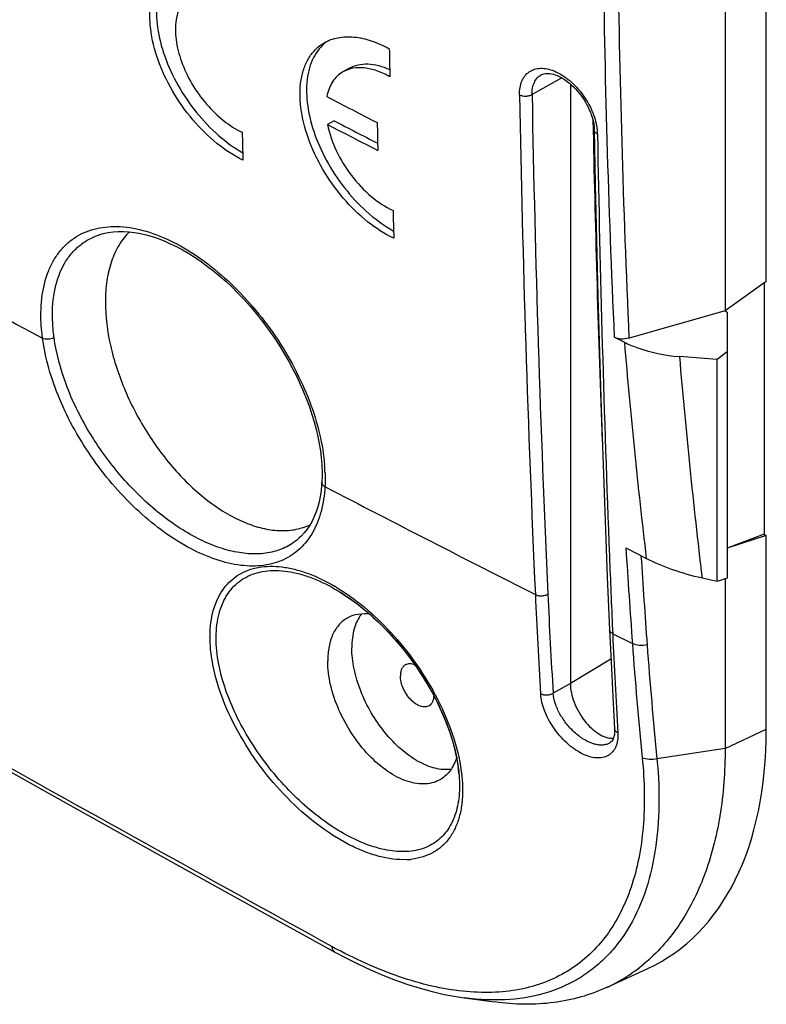
# Model space of a CAD drawing. Units: millimetres. Extents: x -40.8 to 46.2, y -49.2 to 50.
# Drawn here: x 24.9 to 41.1, y -49.2 to -27.9 of the extents above; entities that cross this region are included whole.
import ezdxf

# ---------------------------------------------------------------- set-up
doc = ezdxf.new("R2010")
doc.units = ezdxf.units.MM
doc.header["$LTSCALE"] = 16.335
doc.layers.get('0').update_dxf_attribs({"linetype": 'CONTINUOUS'})
for name, color, linetype in [('DRAFT', 7, 'CONTINUOUS'), ('RACCORDO', 7, 'CONTINUOUS'), ('SUPERFICI', 7, 'CONTINUOUS')]:
    doc.layers.add(name, color=color, linetype=linetype)

msp = doc.modelspace()

# ---------------------------------------------------------------- linework, layer by layer
at = {"color": 7, "linetype": 'CONTINUOUS'}
for p, q in [((40.176, -25.869), (40.176, -34.19)), ((41.069, -33.553), (41.069, -25.852)), ((32.038, -28.93), (31.897, -29.011)), ((31.705, -30.069), (31.563, -30.151)), ((41.069, -33.553), (40.176, -34.19)), ((41.025, -33.585), (41.025, -39.031)), ((40.176, -34.19), (40.221, -34.216)), ((41.025, -39.031), (40.221, -39.331)), ((41.025, -39.031), (41.069, -39.056)), ((41.069, -39.056), (40.221, -39.333)), ((41.069, -43.257), (41.069, -39.056)), ((40.176, -39.995), (40.176, -43.67)), ((31.725, -40.217), (31.725, -40.218)), ((34.421, -44.41), (34.422, -44.468)), ((34.422, -44.468), (34.422, -44.474))]:
    msp.add_line(p, q, dxfattribs=at)
at = {"color": 250, "linetype": 'CONTINUOUS'}
msp.add_line((40.176, -43.67), (41.069, -43.257), dxfattribs=at)
at = {"color": 7, "linetype": 'CONTINUOUS'}
for points in [[(31.725, -40.218), (31.835, -40.284), (31.956, -40.361), (32.078, -40.445), (32.199, -40.534), (32.319, -40.629), (32.438, -40.729), (32.556, -40.833), (32.673, -40.942), (32.787, -41.056), (32.9, -41.174), (33.01, -41.295), (33.118, -41.42), (33.223, -41.549), (33.324, -41.68), (33.423, -41.814), (33.517, -41.951), (33.608, -42.089), (33.695, -42.229), (33.778, -42.37), (33.856, -42.513), (33.93, -42.655), (33.999, -42.799), (34.063, -42.942), (34.122, -43.084), (34.176, -43.226), (34.225, -43.367), (34.268, -43.506), (34.306, -43.643), (34.339, -43.778), (34.367, -43.911), (34.388, -44.041), (34.405, -44.167)], [(34.405, -44.167), (34.416, -44.291), (34.421, -44.41)]]:
    msp.add_lwpolyline(points, dxfattribs=at)
for centre, radius, start, end in [((298.93, 486.789), 581.46, 242.622912, 242.743822), ((298.935, 486.169), 581.441, 242.623003, 242.743917), ((31.195, -44.512), 3.229, 5.22, 7.5936), ((36.066, -45.519), 3.673, 294.8228, 309.8343)]:
    msp.add_arc(centre, radius, start, end, dxfattribs=at)
at = {"color": 250, "linetype": 'CONTINUOUS'}
for centre, radius, start, end in [((29.568, -43.819), 4.247, 59.0687, 59.674), ((28.366, -45.465), 6.27, 28.086, 28.2156), ((33.213, -44.576), 1.507, 272.7073, 276.6727)]:
    msp.add_arc(centre, radius, start, end, dxfattribs=at)
at = {"color": 7, "linetype": 'CONTINUOUS'}
for points, knots in [([(28.277, -26.664), (28.221, -26.708), (28.117, -26.811), (27.996, -27.001), (27.911, -27.226), (27.843, -27.576), (27.861, -28.073), (28.023, -28.693), (28.312, -29.317), (28.707, -29.898), (29.178, -30.394), (29.541, -30.659), (29.727, -30.763)], [0, 0, 0, 0, 0.043566, 0.089055, 0.13763, 0.190034, 0.307036, 0.439099, 0.581343, 0.727006, 0.868778, 1, 1, 1, 1]), ([(29.731, -30.922), (29.531, -30.825), (29.136, -30.565), (28.623, -30.054), (28.191, -29.44), (27.878, -28.775), (27.734, -28.206), (27.707, -27.776), (27.73, -27.485), (27.794, -27.224), (27.901, -26.997), (28.047, -26.81), (28.17, -26.716), (28.235, -26.679)], [0, 0, 0, 0, 0.129237, 0.27116, 0.418339, 0.562336, 0.695302, 0.755909, 0.81202, 0.863696, 0.911465, 0.956388, 1, 1, 1, 1]), ([(28.637, -27.313), (28.591, -27.34), (28.503, -27.406), (28.399, -27.539), (28.324, -27.701), (28.261, -27.96), (28.268, -28.335), (28.389, -28.806), (28.614, -29.278), (28.924, -29.712), (29.291, -30.071), (29.572, -30.252), (29.714, -30.318)], [0, 0, 0, 0, 0.043626, 0.088586, 0.136435, 0.188239, 0.30504, 0.438428, 0.582725, 0.729932, 0.871506, 1, 1, 1, 1]), ([(31.533, -28.365), (31.477, -28.408), (31.372, -28.512), (31.25, -28.703), (31.164, -28.928), (31.096, -29.279), (31.115, -29.776), (31.277, -30.396), (31.569, -31.019), (31.967, -31.598), (32.442, -32.093), (32.807, -32.355), (32.994, -32.459)], [0, 0, 0, 0, 0.043786, 0.089427, 0.138085, 0.190511, 0.307419, 0.439293, 0.581334, 0.726857, 0.868614, 1, 1, 1, 1]), ([(31.492, -28.379), (31.584, -28.326), (31.797, -28.25), (32.15, -28.241), (32.529, -28.328), (32.777, -28.442), (32.902, -28.511)], [0, 0, 0, 0, 0.215717, 0.449392, 0.709924, 1, 1, 1, 1]), ([(32.999, -32.616), (32.797, -32.52), (32.4, -32.262), (31.883, -31.753), (31.448, -31.141), (31.133, -30.477), (30.964, -29.816), (30.958, -29.289), (31.048, -28.925), (31.155, -28.698), (31.303, -28.511), (31.427, -28.417), (31.492, -28.379)], [0, 0, 0, 0, 0.129488, 0.271449, 0.418508, 0.562305, 0.695078, 0.811422, 0.863138, 0.911019, 0.95613, 1, 1, 1, 1]), ([(31.897, -29.012), (31.852, -29.037), (31.768, -29.1), (31.667, -29.225), (31.591, -29.377), (31.56, -29.488), (31.549, -29.547)], [0, 0, 0, 0, 0.233864, 0.473747, 0.727315, 1, 1, 1, 1]), ([(32.913, -29.117), (32.824, -29.066), (32.645, -28.981), (32.372, -28.915), (32.116, -28.919), (31.963, -28.973), (31.897, -29.012)], [0, 0, 0, 0, 0.290883, 0.551756, 0.785118, 1, 1, 1, 1]), ([(32.038, -28.93), (32.096, -28.897), (32.226, -28.847), (32.443, -28.83), (32.677, -28.867), (32.832, -28.925), (32.91, -28.961)], [0, 0, 0, 0, 0.220311, 0.455775, 0.714503, 1, 1, 1, 1]), ([(31.563, -30.151), (31.602, -30.346), (31.739, -30.738), (32.063, -31.267), (32.479, -31.712), (32.812, -31.935), (32.982, -32.012)], [0, 0, 0, 0, 0.247265, 0.50991, 0.767237, 1, 1, 1, 1]), ([(29.195, -41.775), (29.162, -41.583), (29.137, -41.298), (29.17, -40.932), (29.225, -40.688), (29.31, -40.469), (29.426, -40.277), (29.57, -40.115), (29.741, -39.985), (29.937, -39.891), (30.233, -39.81), (30.562, -39.808), (30.901, -39.87), (31.274, -39.983), (31.546, -40.114), (31.725, -40.217)], [0, 0, 0, 0, 0.143704, 0.209069, 0.270258, 0.327739, 0.382282, 0.434935, 0.486951, 0.539655, 0.594283, 0.712782, 0.778178, 0.847913, 1, 1, 1, 1]), ([(31.725, -40.218), (31.891, -40.314), (32.22, -40.535), (32.68, -40.932), (33.11, -41.391), (33.498, -41.899), (33.831, -42.437), (34.099, -42.99), (34.292, -43.539), (34.372, -43.907), (34.395, -44.086)], [0, 0, 0, 0, 0.118837, 0.244903, 0.375697, 0.508385, 0.639987, 0.767544, 0.888314, 1, 1, 1, 1]), ([(34.422, -44.474), (34.422, -44.625), (34.398, -44.91), (34.287, -45.243), (34.153, -45.462), (34.035, -45.599), (33.896, -45.713), (33.739, -45.802), (33.565, -45.865), (33.307, -45.916), (32.947, -45.907), (32.491, -45.794), (32.015, -45.585), (31.532, -45.286), (31.057, -44.909), (30.607, -44.466), (30.195, -43.97), (29.836, -43.438), (29.542, -42.886), (29.322, -42.332), (29.226, -41.957), (29.195, -41.775)], [0, 0, 0, 0, 0.054763, 0.103405, 0.126005, 0.147859, 0.169383, 0.191025, 0.213222, 0.23636, 0.286509, 0.343046, 0.406202, 0.475341, 0.549263, 0.626424, 0.705093, 0.783474, 0.859802, 0.932438, 1, 1, 1, 1]), ([(40.176, -43.67), (40.176, -44.16), (40.126, -44.881), (39.934, -45.798), (39.68, -46.609), (39.313, -47.344), (38.832, -47.96), (38.561, -48.221), (38.419, -48.34)], [0, 0, 0, 0, 0.285762, 0.418854, 0.545536, 0.781169, 0.89217, 1, 1, 1, 1]), ([(34.41, -44.219), (34.412, -44.24), (34.419, -44.323), (34.422, -44.406), (34.422, -44.468)], [0, 0, 0, 0, 0.255362, 1, 1, 1, 1]), ([(37.608, -48.853), (37.43, -48.935), (37.055, -49.073), (36.459, -49.194), (35.829, -49.228), (35.401, -49.195), (35.184, -49.165)], [0, 0, 0, 0, 0.237796, 0.481628, 0.734808, 1, 1, 1, 1])]:
    msp.add_open_spline(points, degree=3, knots=knots, dxfattribs=at)
for points in [[(32.902, -28.511), (32.905, -28.713), (32.909, -28.915), (32.913, -29.117)], [(31.705, -30.069), (32.02, -30.232), (32.334, -30.395), (32.65, -30.558)], [(32.639, -30.11), (32.644, -30.312), (32.648, -30.513), (32.653, -30.714)], [(29.714, -30.318), (29.72, -30.519), (29.726, -30.721), (29.731, -30.922)], [(32.982, -32.012), (32.987, -32.213), (32.993, -32.415), (32.999, -32.616)]]:
    msp.add_open_spline(points, degree=3, dxfattribs=at)
at = {"color": 250, "linetype": 'CONTINUOUS'}
for points, knots in [([(29.061, -41.759), (29.028, -41.559), (29.004, -41.262), (29.04, -40.882), (29.099, -40.628), (29.19, -40.399), (29.312, -40.2), (29.463, -40.032), (29.643, -39.898), (29.848, -39.801), (30.158, -39.719), (30.501, -39.718), (30.854, -39.785), (31.243, -39.905), (31.526, -40.044), (31.712, -40.153)], [0, 0, 0, 0, 0.143509, 0.208792, 0.269915, 0.327348, 0.381862, 0.434506, 0.486533, 0.539264, 0.593933, 0.712541, 0.778, 0.847798, 1, 1, 1, 1]), ([(31.751, -40.176), (31.965, -40.304), (32.386, -40.608), (32.958, -41.158), (33.471, -41.793), (33.762, -42.259), (33.891, -42.5)], [0, 0, 0, 0, 0.234893, 0.485291, 0.743249, 1, 1, 1, 1]), ([(33.284, -46.081), (33.081, -46.091), (32.761, -46.046), (32.344, -45.906), (31.885, -45.695), (31.313, -45.322), (30.671, -44.749), (30.092, -44.069), (29.609, -43.322), (29.252, -42.55), (29.104, -42.018), (29.061, -41.759)], [0, 0, 0, 0, 0.094447, 0.1477, 0.204864, 0.329498, 0.464551, 0.604751, 0.744348, 0.877724, 1, 1, 1, 1]), ([(33.898, -42.513), (34.042, -42.783), (34.281, -43.321), (34.425, -43.893), (34.462, -44.169)], [0, 0, 0, 0, 0.524188, 1, 1, 1, 1]), ([(34.462, -44.169), (34.467, -44.203), (34.483, -44.338), (34.49, -44.474), (34.49, -44.575)], [0, 0, 0, 0, 0.25796, 1, 1, 1, 1]), ([(34.49, -44.575), (34.49, -44.677), (34.479, -44.873), (34.425, -45.152), (34.335, -45.402), (34.209, -45.618), (34.048, -45.797), (33.854, -45.935), (33.631, -46.03), (33.47, -46.063), (33.388, -46.073)], [0, 0, 0, 0, 0.148303, 0.285884, 0.413749, 0.533843, 0.648966, 0.762608, 0.878487, 1, 1, 1, 1])]:
    msp.add_open_spline(points, degree=3, knots=knots, dxfattribs=at)
at = {"layer": 'DRAFT', "color": 7, "linetype": 'CONTINUOUS'}
for p, q in [((36.824, -29.275), (36.824, -42.264)), ((37.313, -30.057), (37.317, -30.274)), ((40.221, -34.216), (40.221, -39.979)), ((40.221, -35.08), (40.002, -35.245)), ((40.002, -40.057), (40.002, -35.245)), ((40.221, -39.979), (40.002, -40.057))]:
    msp.add_line(p, q, dxfattribs=at)
at = {"layer": 'DRAFT', "color": 250, "linetype": 'CONTINUOUS'}
msp.add_line((37.702, -41.739), (36.824, -42.264), dxfattribs=at)
at = {"layer": 'DRAFT', "color": 7, "linetype": 'CONTINUOUS'}
msp.add_arc((442.087, -21.807), 404.858, 181.19823, 182.15338, dxfattribs=at)
for points, knots in [([(27.27, -32.477), (27.184, -32.562), (27.029, -32.763), (26.867, -33.124), (26.77, -33.543), (26.75, -33.842), (26.75, -33.997)], [0, 0, 0, 0, 0.219571, 0.456678, 0.716219, 1, 1, 1, 1]), ([(26.75, -33.997), (26.75, -34.311), (26.836, -34.97), (27.158, -35.94), (27.655, -36.879), (28.192, -37.584), (28.677, -38.066), (29.05, -38.371), (29.431, -38.617), (29.812, -38.801), (30.185, -38.917), (30.544, -38.963), (30.881, -38.937), (31.09, -38.869), (31.185, -38.824)], [0, 0, 0, 0, 0.127627, 0.267946, 0.414001, 0.557819, 0.626543, 0.691982, 0.753494, 0.810667, 0.863392, 0.911944, 0.957069, 1, 1, 1, 1]), ([(32.481, -40.764), (32.397, -40.753), (32.232, -40.752), (32.073, -40.803), (32.004, -40.84)], [0, 0, 0, 0, 0.518816, 1, 1, 1, 1]), ([(32.004, -40.84), (31.935, -40.877), (31.805, -40.98), (31.666, -41.199), (31.583, -41.471), (31.567, -41.67), (31.567, -41.775)], [0, 0, 0, 0, 0.217866, 0.450549, 0.709601, 1, 1, 1, 1]), ([(32.296, -40.758), (32.224, -40.852), (32.146, -41.026), (32.097, -41.278), (32.089, -41.417), (32.089, -41.489)], [0, 0, 0, 0, 0.460651, 0.720121, 1, 1, 1, 1]), ([(34.24, -44.125), (34.126, -44.139), (33.944, -44.122), (33.709, -44.045), (33.452, -43.92), (33.137, -43.69), (32.795, -43.332), (32.501, -42.905), (32.273, -42.438), (32.127, -41.962), (32.089, -41.642), (32.089, -41.489)], [0, 0, 0, 0, 0.092383, 0.144189, 0.199978, 0.322712, 0.457555, 0.599072, 0.740815, 0.8763, 1, 1, 1, 1]), ([(34.023, -44.336), (33.974, -44.366), (33.865, -44.416), (33.684, -44.447), (33.489, -44.437), (33.205, -44.367), (32.841, -44.172), (32.438, -43.82), (32.081, -43.367), (31.799, -42.851), (31.616, -42.314), (31.567, -41.949), (31.567, -41.775)], [0, 0, 0, 0, 0.042869, 0.087326, 0.134886, 0.186549, 0.303322, 0.436824, 0.581336, 0.728884, 0.870938, 1, 1, 1, 1]), ([(33.25, -41.86), (33.233, -41.869), (33.2, -41.896), (33.165, -41.951), (33.145, -42.02), (33.141, -42.07), (33.141, -42.096)], [0, 0, 0, 0, 0.217834, 0.450652, 0.709862, 1, 1, 1, 1]), ([(33.457, -41.864), (33.422, -41.849), (33.367, -41.834), (33.295, -41.84), (33.264, -41.852), (33.25, -41.86)], [0, 0, 0, 0, 0.537383, 0.774612, 1, 1, 1, 1]), ([(33.762, -42.747), (33.75, -42.755), (33.722, -42.767), (33.659, -42.777), (33.569, -42.761), (33.463, -42.704), (33.361, -42.614), (33.27, -42.499), (33.199, -42.369), (33.153, -42.233), (33.141, -42.14), (33.141, -42.096)], [0, 0, 0, 0, 0.042883, 0.087413, 0.186414, 0.303394, 0.437014, 0.581538, 0.729032, 0.870994, 1, 1, 1, 1]), ([(36.824, -42.264), (36.824, -42.33), (36.841, -42.47), (36.903, -42.677), (37, -42.882), (37.125, -43.071), (37.273, -43.233), (37.47, -43.386), (37.647, -43.456), (37.757, -43.452)], [0, 0, 0, 0, 0.122649, 0.256783, 0.397312, 0.538195, 0.673365, 0.797547, 1, 1, 1, 1]), ([(33.865, -42.529), (33.864, -42.553), (33.859, -42.599), (33.839, -42.661), (33.807, -42.712), (33.778, -42.737), (33.762, -42.747)], [0, 0, 0, 0, 0.287347, 0.545976, 0.780275, 1, 1, 1, 1]), ([(34.359, -43.871), (34.329, -43.968), (34.264, -44.106), (34.136, -44.254), (34.062, -44.312), (34.023, -44.336)], [0, 0, 0, 0, 0.523351, 0.765259, 1, 1, 1, 1])]:
    msp.add_open_spline(points, degree=3, knots=knots, dxfattribs=at)
at = {"layer": 'RACCORDO', "color": 250, "linetype": 'CONTINUOUS'}
for p, q in [((36.638, -29.141), (35.995, -29.499)), ((37.737, -41.096), (37.741, -41.185)), ((37.741, -41.185), (38.168, -41.399)), ((36.824, -42.264), (36.451, -42.472)), ((40.176, -43.67), (38.701, -43.898))]:
    msp.add_line(p, q, dxfattribs=at)
at = {"layer": 'RACCORDO', "color": 7, "linetype": 'CONTINUOUS'}
for p, q in [((36.196, -29.073), (36.196, -29.072)), ((26.632, -32.536), (26.633, -32.536)), ((40.176, -34.19), (38.095, -34.78)), ((37.993, -34.869), (37.775, -34.762)), ((40.002, -35.245), (39.187, -35.18)), ((31.44, -37.894), (31.44, -37.894)), ((30.953, -39.11), (30.952, -39.11)), ((38.026, -39.327), (38.309, -39.472)), ((38.309, -39.472), (38.321, -39.479)), ((38.321, -39.479), (38.468, -39.554)), ((40.002, -40.057), (39.677, -39.982)), ((37.673, -41.098), (37.705, -41.793)), ((37.705, -41.793), (37.744, -42.549)), ((37.744, -42.549), (37.783, -43.245)), ((37.68, -43.551), (37.679, -43.551)), ((26.24, -45.043), (28.081, -46.068)), ((28.081, -46.068), (29.93, -47.093)), ((29.93, -47.093), (31.725, -48.084)), ((37.607, -48.853), (38.5, -48.44)), ((34.52, -49.075), (34.52, -49.075))]:
    msp.add_line(p, q, dxfattribs=at)
for points in [[(36.196, -29.072), (36.201, -29.07), (36.224, -29.059), (36.25, -29.051), (36.278, -29.046), (36.309, -29.043), (36.343, -29.043), (36.379, -29.046), (36.417, -29.053), (36.457, -29.062), (36.498, -29.076), (36.541, -29.092), (36.584, -29.112), (36.628, -29.135), (36.673, -29.161), (36.717, -29.191), (36.761, -29.223), (36.805, -29.258), (36.848, -29.295), (36.89, -29.335), (36.932, -29.377), (36.972, -29.421), (37.011, -29.468), (37.049, -29.516), (37.085, -29.566), (37.12, -29.618), (37.152, -29.67), (37.182, -29.724), (37.21, -29.777), (37.235, -29.831), (37.258, -29.885), (37.278, -29.939), (37.295, -29.992), (37.31, -30.044), (37.322, -30.095), (37.331, -30.145), (37.338, -30.193), (37.342, -30.239), (37.343, -30.273)], [(37.343, -30.273), (37.364, -31.433), (37.391, -32.657), (37.421, -33.878), (37.454, -35.097), (37.491, -36.314), (37.532, -37.528), (37.576, -38.74)], [(26.633, -32.536), (26.706, -32.515), (26.81, -32.493), (26.919, -32.478), (27.031, -32.47), (27.146, -32.47), (27.264, -32.477), (27.385, -32.492), (27.509, -32.514), (27.635, -32.544), (27.763, -32.58), (27.893, -32.624), (28.024, -32.675), (28.156, -32.733), (28.29, -32.798), (28.425, -32.87), (28.56, -32.949), (28.695, -33.035), (28.83, -33.127), (28.965, -33.225), (29.099, -33.33), (29.232, -33.44), (29.364, -33.556), (29.494, -33.678), (29.621, -33.804), (29.747, -33.936), (29.87, -34.072), (29.99, -34.213), (30.107, -34.357), (30.22, -34.505), (30.33, -34.656), (30.435, -34.81), (30.537, -34.967), (30.634, -35.126), (30.726, -35.287), (30.814, -35.449), (30.896, -35.613), (30.973, -35.777), (31.045, -35.941), (31.111, -36.106), (31.171, -36.27), (31.226, -36.433), (31.275, -36.595), (31.317, -36.755), (31.354, -36.914), (31.384, -37.07), (31.409, -37.223), (31.427, -37.373), (31.439, -37.52), (31.443, -37.607)], [(31.443, -37.607), (31.444, -37.637), (31.445, -37.682), (31.445, -37.727), (31.445, -37.772), (31.444, -37.817), (31.442, -37.86), (31.44, -37.894)], [(31.44, -37.894), (31.436, -37.963), (31.423, -38.088), (31.404, -38.209), (31.38, -38.326), (31.351, -38.438), (31.315, -38.546), (31.275, -38.648), (31.229, -38.745), (31.178, -38.836), (31.121, -38.92), (31.06, -38.999), (30.993, -39.071), (30.952, -39.11)], [(37.576, -38.74), (37.624, -39.95), (37.673, -41.098)], [(37.783, -43.245), (37.784, -43.26), (37.784, -43.302), (37.782, -43.342), (37.777, -43.38), (37.769, -43.414), (37.76, -43.445), (37.748, -43.472), (37.735, -43.495), (37.721, -43.515), (37.705, -43.531), (37.688, -43.545), (37.68, -43.551)], [(23.549, -43.538), (24.406, -44.018), (26.24, -45.043)], [(31.725, -48.084), (31.944, -48.202), (32.218, -48.34), (32.491, -48.468), (32.764, -48.585), (33.034, -48.691), (33.303, -48.785), (33.569, -48.869), (33.832, -48.94), (34.092, -49.001), (34.348, -49.049), (34.52, -49.075)]]:
    msp.add_lwpolyline(points, dxfattribs=at)
at = {"layer": 'RACCORDO', "color": 250, "linetype": 'CONTINUOUS'}
for centre, radius, start, end in [((289.968, -23.241), 252.456, 180.67906, 182.61578), ((290.074, -23.284), 252.242, 180.67913, 182.61236), ((424.922, -22.63), 389.259, 181.01214, 182.60729), ((425.016, -22.627), 389.082, 181.01215, 182.60731), ((36.377, -30.378), 1.034, 1.0299, 4.3713), ((444.959, -23.371), 407.607, 180.98241, 182.26849), ((290.952, 462.523), 563.767, 241.6405, 241.8975), ((180.1, -22.835), 142.615, 184.84039, 186.7324), ((180.264, -23.199), 141.585, 184.85404, 186.80765), ((27.734, -37.831), 3.777, 2.0855, 4.4991), ((299.577, 478.884), 582.262, 242.587457, 243.091719), ((285.657, -23.446), 248.139, 183.66939, 184.14903), ((434.257, -23.75), 396.899, 182.27495, 182.50478), ((285.791, -23.487), 247.954, 183.70196, 184.14932), ((174.431, -34.037), 138.238, 182.60755, 183.49815), ((174.34, -34.041), 138.417, 182.60737, 183.4979), ((181.387, -34.871), 143.784, 182.51685, 183.37321), ((128.807, -34.829), 90.877, 184.14626, 185.71281), ((128.881, -34.871), 90.631, 184.14891, 185.71637), ((659.817, 1091.298), 1300.96, 240.721945, 241.128963), ((36.869, -38.522), 10.783, 241.1275, 241.7282)]:
    msp.add_arc(centre, radius, start, end, dxfattribs=at)
at = {"layer": 'RACCORDO', "color": 7, "linetype": 'CONTINUOUS'}
msp.add_ellipse((33.28, -38.735), major_axis=(-5.515, 9.552), ratio=0.575752, start_param=-3.193803, end_param=-2.357612, dxfattribs=at)
at = {"layer": 'RACCORDO', "color": 250, "linetype": 'CONTINUOUS'}
for points, knots in [([(35.724, -29.506), (35.723, -29.453), (35.729, -29.352), (35.768, -29.211), (35.835, -29.093), (35.928, -29.003), (36.045, -28.947), (36.179, -28.927), (36.324, -28.941), (36.536, -29.007), (36.799, -29.172), (37.072, -29.454), (37.282, -29.796), (37.369, -30.049), (37.392, -30.176)], [0, 0, 0, 0, 0.059487, 0.113489, 0.162943, 0.209766, 0.256555, 0.305912, 0.359756, 0.419048, 0.553301, 0.702861, 0.856035, 1, 1, 1, 1]), ([(35.995, -29.499), (35.994, -29.453), (36, -29.363), (36.037, -29.239), (36.102, -29.138), (36.163, -29.09), (36.196, -29.073)], [0, 0, 0, 0, 0.283965, 0.540158, 0.774881, 1, 1, 1, 1]), ([(35.724, -29.506), (35.744, -29.517), (35.789, -29.531), (35.86, -29.537), (35.931, -29.527), (35.975, -29.511), (35.995, -29.499)], [0, 0, 0, 0, 0.239894, 0.501524, 0.762331, 1, 1, 1, 1]), ([(37.411, -30.36), (37.401, -30.355), (37.383, -30.343), (37.361, -30.322), (37.347, -30.299), (37.343, -30.281), (37.343, -30.273)], [0, 0, 0, 0, 0.290945, 0.551246, 0.783829, 1, 1, 1, 1]), ([(37.392, -30.176), (37.394, -30.186), (37.401, -30.227), (37.406, -30.269), (37.409, -30.299)], [0, 0, 0, 0, 0.255226, 1, 1, 1, 1]), ([(25.359, -34.457), (25.348, -34.253), (25.36, -33.864), (25.475, -33.401), (25.628, -33.087), (25.767, -32.886), (25.932, -32.714), (26.122, -32.574), (26.333, -32.468), (26.648, -32.371), (27.093, -32.342), (27.658, -32.451), (28.248, -32.693), (28.842, -33.057), (29.42, -33.531), (29.962, -34.097), (30.447, -34.735), (30.859, -35.42), (31.181, -36.128), (31.403, -36.834), (31.482, -37.306), (31.5, -37.535)], [0, 0, 0, 0, 0.059078, 0.111902, 0.136334, 0.159737, 0.182452, 0.204881, 0.22745, 0.250574, 0.299751, 0.354573, 0.415779, 0.483081, 0.555459, 0.631409, 0.709131, 0.786686, 0.862142, 0.933725, 1, 1, 1, 1]), ([(25.609, -34.459), (25.597, -34.232), (25.614, -33.801), (25.773, -33.298), (25.98, -32.978), (26.166, -32.784), (26.385, -32.633), (26.548, -32.563), (26.632, -32.536)], [0, 0, 0, 0, 0.29061, 0.545236, 0.662374, 0.775322, 0.886874, 1, 1, 1, 1]), ([(25.389, -34.779), (25.385, -34.752), (25.372, -34.645), (25.363, -34.537), (25.359, -34.457)], [0, 0, 0, 0, 0.254439, 1, 1, 1, 1]), ([(25.639, -34.765), (25.635, -34.74), (25.622, -34.638), (25.613, -34.535), (25.609, -34.459)], [0, 0, 0, 0, 0.254451, 1, 1, 1, 1]), ([(25.389, -34.779), (25.407, -34.787), (25.448, -34.797), (25.533, -34.8), (25.599, -34.784), (25.639, -34.765)], [0, 0, 0, 0, 0.228161, 0.48439, 1, 1, 1, 1]), ([(30.952, -39.11), (30.87, -39.185), (30.683, -39.315), (30.353, -39.432), (29.986, -39.47), (29.59, -39.429), (29.172, -39.314), (28.742, -39.126), (28.307, -38.87), (27.723, -38.438), (27.046, -37.767), (26.372, -36.83), (25.878, -35.82), (25.686, -35.111), (25.639, -34.765)], [0, 0, 0, 0, 0.042374, 0.085741, 0.131873, 0.182024, 0.236851, 0.296488, 0.360652, 0.428754, 0.573251, 0.722221, 0.86706, 1, 1, 1, 1]), ([(31.507, -37.999), (31.497, -38.179), (31.448, -38.522), (31.295, -38.918), (31.123, -39.179), (30.973, -39.344), (30.802, -39.48), (30.61, -39.588), (30.401, -39.664), (30.092, -39.727), (29.665, -39.721), (29.129, -39.59), (28.572, -39.344), (28.011, -38.991), (27.464, -38.543), (26.948, -38.013), (26.481, -37.419), (26.077, -36.78), (25.752, -36.116), (25.515, -35.449), (25.419, -34.999), (25.389, -34.779)], [0, 0, 0, 0, 0.055598, 0.105491, 0.128811, 0.151399, 0.173617, 0.195862, 0.218527, 0.241971, 0.292219, 0.34825, 0.410486, 0.478495, 0.551261, 0.627375, 0.705203, 0.783015, 0.859098, 0.931868, 1, 1, 1, 1]), ([(31.509, -37.693), (31.51, -37.719), (31.513, -37.821), (31.511, -37.923), (31.507, -37.999)], [0, 0, 0, 0, 0.254933, 1, 1, 1, 1]), ([(31.507, -37.999), (31.487, -37.986), (31.46, -37.963), (31.442, -37.923), (31.44, -37.903), (31.44, -37.894)], [0, 0, 0, 0, 0.538934, 0.775869, 1, 1, 1, 1]), ([(36.066, -40.338), (36.086, -40.348), (36.131, -40.362), (36.203, -40.367), (36.274, -40.356), (36.318, -40.338), (36.337, -40.326)], [0, 0, 0, 0, 0.238864, 0.499593, 0.760542, 1, 1, 1, 1]), ([(37.741, -41.185), (37.723, -41.175), (37.697, -41.157), (37.677, -41.124), (37.673, -41.107), (37.673, -41.098)], [0, 0, 0, 0, 0.54538, 0.7801, 1, 1, 1, 1]), ([(38.488, -41.428), (38.432, -41.439), (38.323, -41.446), (38.215, -41.421), (38.168, -41.399)], [0, 0, 0, 0, 0.521457, 1, 1, 1, 1]), ([(36.181, -42.486), (36.2, -42.496), (36.246, -42.51), (36.317, -42.514), (36.388, -42.502), (36.432, -42.484), (36.451, -42.472)], [0, 0, 0, 0, 0.238306, 0.498545, 0.759572, 1, 1, 1, 1]), ([(37.852, -43.331), (37.855, -43.385), (37.852, -43.488), (37.816, -43.631), (37.747, -43.748), (37.647, -43.832), (37.521, -43.877), (37.378, -43.882), (37.223, -43.85), (37.061, -43.782), (36.898, -43.682), (36.684, -43.507), (36.452, -43.237), (36.255, -42.874), (36.188, -42.611), (36.181, -42.486)], [0, 0, 0, 0, 0.058235, 0.110168, 0.157148, 0.201857, 0.247752, 0.297884, 0.354063, 0.416784, 0.485529, 0.55909, 0.713572, 0.865295, 1, 1, 1, 1]), ([(37.679, -43.551), (37.657, -43.565), (37.607, -43.586), (37.523, -43.601), (37.432, -43.597), (37.298, -43.569), (37.123, -43.489), (36.924, -43.342), (36.743, -43.151), (36.595, -42.933), (36.492, -42.705), (36.457, -42.547), (36.451, -42.472)], [0, 0, 0, 0, 0.042734, 0.088062, 0.137232, 0.19092, 0.311842, 0.448123, 0.593115, 0.738651, 0.876539, 1, 1, 1, 1]), ([(37.852, -43.331), (37.833, -43.322), (37.808, -43.304), (37.788, -43.271), (37.784, -43.254), (37.783, -43.245)], [0, 0, 0, 0, 0.543061, 0.778537, 1, 1, 1, 1]), ([(38.381, -43.875), (38.407, -44.132), (38.437, -44.634), (38.414, -45.365), (38.32, -46.046), (38.157, -46.671), (37.924, -47.233), (37.623, -47.726), (37.254, -48.144), (36.822, -48.481), (36.33, -48.733), (35.785, -48.897), (35.192, -48.97), (34.558, -48.954), (33.89, -48.849), (33.193, -48.656), (32.475, -48.379), (32, -48.147), (31.761, -48.018)], [0, 0, 0, 0, 0.074484, 0.144669, 0.210532, 0.27226, 0.330262, 0.385218, 0.438077, 0.490023, 0.542368, 0.596401, 0.653246, 0.713766, 0.778532, 0.847834, 0.92171, 1, 1, 1, 1]), ([(38.701, -43.898), (38.737, -44.269), (38.766, -44.985), (38.668, -46.01), (38.424, -46.923), (38.093, -47.586), (37.758, -48.031), (37.477, -48.319), (37.164, -48.566), (36.821, -48.769), (36.448, -48.928), (35.906, -49.082), (35.475, -49.123), (35.185, -49.122)], [0, 0, 0, 0, 0.154797, 0.296692, 0.426161, 0.545023, 0.601591, 0.656924, 0.711675, 0.766534, 0.822198, 0.879322, 1, 1, 1, 1]), ([(38.701, -43.898), (38.646, -43.91), (38.536, -43.919), (38.428, -43.896), (38.381, -43.875)], [0, 0, 0, 0, 0.522591, 1, 1, 1, 1]), ([(31.725, -48.084), (31.716, -48.079), (31.699, -48.066), (31.68, -48.038), (31.667, -48.003), (31.663, -47.978), (31.662, -47.964)], [0, 0, 0, 0, 0.218373, 0.451407, 0.710434, 1, 1, 1, 1]), ([(35.185, -49.122), (35.131, -49.122), (34.908, -49.118), (34.687, -49.098), (34.52, -49.075)], [0, 0, 0, 0, 0.243817, 1, 1, 1, 1])]:
    msp.add_open_spline(points, degree=3, knots=knots, dxfattribs=at)
at = {"layer": 'RACCORDO', "color": 7, "linetype": 'CONTINUOUS'}
for points, knots in [([(38.095, -34.78), (38.04, -34.796), (37.931, -34.809), (37.822, -34.785), (37.775, -34.762)], [0, 0, 0, 0, 0.521696, 1, 1, 1, 1]), ([(37.993, -34.869), (38.081, -34.912), (38.461, -35.073), (38.873, -35.155), (39.187, -35.18)], [0, 0, 0, 0, 0.23679, 1, 1, 1, 1]), ([(39.677, -39.982), (39.461, -39.933), (39.048, -39.815), (38.651, -39.649), (38.468, -39.554)], [0, 0, 0, 0, 0.518689, 1, 1, 1, 1])]:
    msp.add_open_spline(points, degree=3, knots=knots, dxfattribs=at)
at = {"layer": 'SUPERFICI', "color": 7, "linetype": 'CONTINUOUS'}
msp.add_line((34.52, -49.075), (35.184, -49.165), dxfattribs=at)

doc.saveas('drawing.dxf')
